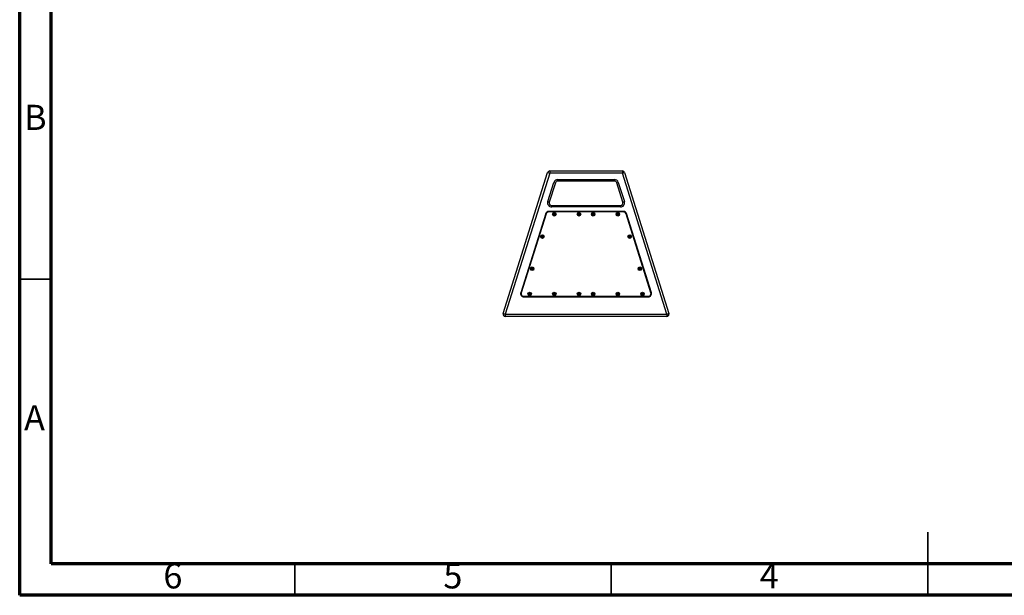
# Model space of a CAD drawing. Units: millimetres. Extents: x 100 to 5840, y 100 to 4103.
# Drawn here: x 100 to 3212, y 100 to 1920 of the extents above; entities that cross this region are included whole.
import ezdxf

# ---------------------------------------------------------------- set-up
doc = ezdxf.new("R2010")
doc.units = ezdxf.units.MM
doc.header["$LTSCALE"] = 20
doc.styles.add('SLDTEXTSTYLE0', font='TXT', dxfattribs={"width": 0.75})

msp = doc.modelspace()

# ---------------------------------------------------------------- linework, layer by layer
at = {"color": 7, "linetype": 'Continuous', "lineweight": 70}
for p, q in [((100, 100), (100, 4100)), ((200, 200), (200, 4000)), ((5740, 200), (200, 200)), ((5840, 100), (100, 100))]:
    msp.add_line(p, q, dxfattribs=at)
at = {"color": 7, "linetype": 'Continuous', "lineweight": 25}
for p, q in [((1628, 991.2), (1768.7, 1437.2)), ((1775.3, 1435.1), (1634.7, 989.1)), ((1768.7, 1437.2), (1775.3, 1435.1)), ((1775.3, 1442.1), (1775.3, 1435.1)), ((1775.3, 1442.1), (2005, 1442.1)), ((2005, 1435.1), (1775.3, 1435.1)), ((2005, 1442.1), (2005, 1435.1)), ((2005, 1435.1), (2011.7, 1437.2)), ((2145.6, 989.1), (2005, 1435.1)), ((2011.7, 1437.2), (2152.3, 991.2)), ((1769.2, 1345), (1788.4, 1406)), ((1793.2, 1404.5), (1773.9, 1343.5)), ((1788.4, 1406), (1793.2, 1404.5)), ((1800.8, 1415.1), (1979.6, 1415.1)), ((1800.8, 1410.1), (1800.8, 1415.1)), ((1979.6, 1410.1), (1800.8, 1410.1)), ((1979.6, 1410.1), (1979.6, 1415.1)), ((1987.2, 1404.5), (1992, 1406)), ((2006.4, 1343.5), (1987.2, 1404.5)), ((1992, 1406), (2011.2, 1345)), ((1769.2, 1345), (1773.9, 1343.5)), ((2006.4, 1343.5), (2011.2, 1345)), ((1762.5, 1307.1), (1683.6, 1057.1)), ((2008.4, 1314.1), (1772, 1314.1)), ((2008.4, 1312.6), (1772, 1312.6)), ((1781.6, 1328.1), (1781.6, 1333.1)), ((1781.6, 1333.1), (1998.8, 1333.1)), ((1998.8, 1328.1), (1781.6, 1328.1)), ((1998.8, 1328.1), (1998.8, 1333.1)), ((2096.7, 1057.1), (2017.9, 1307.1)), ((1763.9, 1306.7), (1685.1, 1056.7)), ((1787.9, 1305.2), (1788.9, 1306.6)), ((1788.8, 1303.6), (1787.9, 1305.2)), ((1790.5, 1303.6), (1788.8, 1303.6)), ((1788.9, 1306.6), (1790.6, 1306.6)), ((1791.4, 1305.1), (1790.5, 1303.6)), ((1790.6, 1306.6), (1791.4, 1305.1)), ((1865.9, 1305.1), (1866.8, 1306.6)), ((1866.8, 1303.6), (1865.9, 1305.1)), ((1866.8, 1306.6), (1868.5, 1306.6)), ((1868.5, 1303.6), (1866.8, 1303.6)), ((1868.5, 1306.6), (1869.4, 1305.1)), ((1869.4, 1305.1), (1868.5, 1303.6)), ((1911, 1304.9), (1911.6, 1306.5)), ((1912, 1303.5), (1911, 1304.9)), ((1911.6, 1306.5), (1913.3, 1306.7)), ((1913.7, 1303.7), (1912, 1303.5)), ((1913.3, 1306.7), (1914.4, 1305.3)), ((1914.4, 1305.3), (1913.7, 1303.7)), ((1988.9, 1305.1), (1989.8, 1306.6)), ((1989.8, 1303.6), (1988.9, 1305.1)), ((1989.8, 1306.6), (1991.5, 1306.6)), ((1991.5, 1303.6), (1989.8, 1303.6)), ((1991.5, 1306.6), (1992.4, 1305.1)), ((1992.4, 1305.1), (1991.5, 1303.6)), ((2095.3, 1056.7), (2016.5, 1306.7)), ((1750.4, 1234.5), (1751.3, 1236)), ((1751.3, 1233), (1750.4, 1234.5)), ((1751.3, 1236), (1753, 1236)), ((1753, 1233), (1751.3, 1233)), ((1753, 1236), (1753.9, 1234.5)), ((1753.9, 1234.5), (1753, 1233)), ((2026.5, 1234.5), (2027.4, 1236)), ((2027.4, 1233), (2026.5, 1234.5)), ((2027.4, 1236), (2029.1, 1236)), ((2029.1, 1233), (2027.4, 1233)), ((2029.1, 1236), (2029.9, 1234.5)), ((2029.9, 1234.5), (2029.1, 1233)), ((1718.3, 1132.7), (1719.2, 1134.2)), ((1719.2, 1131.2), (1718.3, 1132.7)), ((1719.2, 1134.2), (1720.9, 1134.2)), ((1720.9, 1131.2), (1719.2, 1131.2)), ((1720.9, 1134.2), (1721.8, 1132.7)), ((1721.8, 1132.7), (1720.9, 1131.2)), ((2058.6, 1132.7), (2059.4, 1134.2)), ((2059.5, 1131.2), (2058.6, 1132.7)), ((2059.4, 1134.2), (2061.2, 1134.2)), ((2061.2, 1131.2), (2059.5, 1131.2)), ((2061.2, 1134.2), (2062, 1132.7)), ((2062, 1132.7), (2061.2, 1131.2)), ((1693.2, 1045.6), (2087.2, 1045.6)), ((1693.2, 1044.1), (2087.2, 1044.1)), ((1709.9, 1053.1), (1710.8, 1054.6)), ((1710.8, 1051.6), (1709.9, 1053.1)), ((1710.8, 1054.6), (1712.5, 1054.6)), ((1712.5, 1051.6), (1710.8, 1051.6)), ((1712.5, 1054.6), (1713.4, 1053.1)), ((1713.4, 1053.1), (1712.5, 1051.6)), ((1787.9, 1053.1), (1788.8, 1054.6)), ((1788.8, 1051.6), (1787.9, 1053.1)), ((1788.8, 1054.6), (1790.5, 1054.6)), ((1790.5, 1051.6), (1788.8, 1051.6)), ((1790.5, 1054.6), (1791.4, 1053.1)), ((1791.4, 1053.1), (1790.5, 1051.6)), ((1866, 1053.3), (1866.9, 1054.7)), ((1866.7, 1051.7), (1866, 1053.3)), ((1868.4, 1051.5), (1866.7, 1051.7)), ((1866.9, 1054.7), (1868.7, 1054.5)), ((1869.4, 1053), (1868.4, 1051.5)), ((1868.7, 1054.5), (1869.4, 1053)), ((1910.9, 1053.1), (1911.8, 1054.6)), ((1911.8, 1051.6), (1910.9, 1053.1)), ((1911.8, 1054.6), (1913.5, 1054.6)), ((1913.5, 1051.6), (1911.8, 1051.6)), ((1913.5, 1054.6), (1914.4, 1053.1)), ((1914.4, 1053.1), (1913.5, 1051.6)), ((1988.9, 1053.1), (1989.8, 1054.6)), ((1989.8, 1051.6), (1988.9, 1053.1)), ((1989.8, 1054.6), (1991.5, 1054.6)), ((1991.6, 1051.6), (1989.8, 1051.6)), ((1991.5, 1054.6), (1992.4, 1053.2)), ((1992.4, 1053.2), (1991.6, 1051.6)), ((2066.9, 1053.1), (2067.8, 1054.6)), ((2067.8, 1051.6), (2066.9, 1053.1)), ((2067.8, 1054.6), (2069.5, 1054.6)), ((2069.6, 1051.6), (2067.8, 1051.6)), ((2069.5, 1054.6), (2070.4, 1053.1)), ((2070.4, 1053.1), (2069.6, 1051.6)), ((1628, 991.2), (1634.7, 989.1)), ((1634.7, 989.1), (2145.6, 989.1)), ((1634.7, 989.1), (1634.7, 982.1)), ((2145.6, 982.1), (1634.7, 982.1)), ((2145.6, 989.1), (2152.3, 991.2)), ((2145.6, 989.1), (2145.6, 982.1))]:
    msp.add_line(p, q, dxfattribs=at)
at = {"color": 7, "linetype": 'Continuous', "lineweight": 35}
for p, q in [((200, 1100), (100, 1100)), ((2970, 100), (2970, 300)), ((970, 200), (970, 100)), ((1970, 200), (1970, 100)), ((2970, 200), (2970, 100))]:
    msp.add_line(p, q, dxfattribs=at)
at = {"color": 7, "linetype": 'Continuous', "lineweight": 25}
for centre, radius in [((1789.7, 1305.1), 5.6), ((1789.7, 1305.1), 4.72), ((1867.7, 1305.1), 5.6), ((1867.7, 1305.1), 4.72), ((1912.7, 1305.1), 5.6), ((1912.7, 1305.1), 4.72), ((1990.7, 1305.1), 5.6), ((1990.7, 1305.1), 4.72), ((1752.1, 1234.5), 5.6), ((1752.1, 1234.5), 4.72), ((2028.2, 1234.5), 5.6), ((2028.2, 1234.5), 4.71), ((1720, 1132.7), 5.6), ((1720, 1132.7), 4.71), ((2060.3, 1132.7), 5.6), ((2060.3, 1132.7), 4.72), ((1711.7, 1053.1), 5.6), ((1789.7, 1053.1), 5.6), ((1867.7, 1053.1), 5.6), ((1912.7, 1053.1), 5.6), ((1990.7, 1053.1), 5.6), ((2068.7, 1053.1), 5.6), ((1711.7, 1053.1), 4.72), ((1789.7, 1053.1), 4.71), ((1867.7, 1053.1), 4.71), ((1912.7, 1053.1), 4.71), ((1990.7, 1053.1), 4.72), ((2068.7, 1053.1), 4.72)]:
    msp.add_circle(centre, radius, dxfattribs=at)
for centre, radius, start, end in [((1775.3, 1435.1), 7, 90, 162.5), ((2005, 1435.1), 7, 17.5, 90), ((1800.8, 1402.1), 13, 90, 162.5), ((1800.8, 1402.1), 8, 90, 162.5), ((1979.6, 1402.1), 13, 17.5, 90), ((1979.6, 1402.1), 8, 17.5, 90), ((1781.6, 1341.1), 13, 162.5, 270), ((1781.6, 1341.1), 8, 162.5, 270), ((1998.8, 1341.1), 13, 270, 17.5), ((1998.8, 1341.1), 8, 270, 17.5), ((1772, 1304.1), 10, 90, 162.5), ((1772, 1304.1), 8.5, 90, 162.5), ((2008.4, 1304.1), 10, 17.5, 90), ((2008.4, 1304.1), 8.5, 17.5, 90), ((1789.7, 1305.1), 1.5, 148.2287, 208.2287), ((1789.7, 1305.1), 1.5, 88.2287, 148.2287), ((1789.7, 1305.1), 1.5, 208.2287, 268.2287), ((1789.7, 1305.1), 1.5, 268.2287, 328.2287), ((1789.7, 1305.1), 1.5, 28.2287, 88.2287), ((1789.7, 1305.1), 1.5, 328.2287, 28.2287), ((1867.7, 1305.1), 1.5, 150, 210), ((1867.7, 1305.1), 1.5, 90, 150), ((1867.7, 1305.1), 1.5, 210, 270), ((1867.7, 1305.1), 1.5, 30, 90), ((1867.7, 1305.1), 1.5, 270, 330), ((1867.7, 1305.1), 1.5, 330, 30), ((1912.7, 1305.1), 1.5, 157.3653, 217.3653), ((1912.7, 1305.1), 1.5, 97.3653, 157.3653), ((1912.7, 1305.1), 1.5, 217.3653, 277.3653), ((1912.7, 1305.1), 1.5, 37.3653, 97.3653), ((1912.7, 1305.1), 1.5, 277.3653, 337.3653), ((1912.7, 1305.1), 1.5, 337.3653, 37.3653), ((1990.7, 1305.1), 1.5, 150.0907, 210.0907), ((1990.7, 1305.1), 1.5, 90.0907, 150.0907), ((1990.7, 1305.1), 1.5, 210.0907, 270.0907), ((1990.7, 1305.1), 1.5, 30.0907, 90.0907), ((1990.7, 1305.1), 1.5, 270.0907, 330.0907), ((1990.7, 1305.1), 1.5, 330.0907, 30.0907), ((1752.1, 1234.5), 1.5, 149.3759, 209.3759), ((1752.1, 1234.5), 1.5, 89.3759, 149.3759), ((1752.1, 1234.5), 1.5, 209.3759, 269.3759), ((1752.1, 1234.5), 1.5, 269.3759, 329.3759), ((1752.1, 1234.5), 1.5, 29.3759, 89.3759), ((1752.1, 1234.5), 1.5, 329.3759, 29.3759), ((2028.2, 1234.5), 1.5, 149.9885, 209.9885), ((2028.2, 1234.5), 1.5, 89.9885, 149.9885), ((2028.2, 1234.5), 1.5, 209.9885, 269.9885), ((2028.2, 1234.5), 1.5, 29.9885, 89.9885), ((2028.2, 1234.5), 1.5, 269.9885, 329.9885), ((2028.2, 1234.5), 1.5, 329.9885, 29.9885), ((1720, 1132.7), 1.5, 150.2541, 210.2541), ((1720, 1132.7), 1.5, 90.2541, 150.2541), ((1720, 1132.7), 1.5, 210.2541, 270.2541), ((1720, 1132.7), 1.5, 30.2541, 90.2541), ((1720, 1132.7), 1.5, 270.2541, 330.2541), ((1720, 1132.7), 1.5, 330.2541, 30.2541), ((2060.3, 1132.7), 1.5, 150.425, 210.425), ((2060.3, 1132.7), 1.5, 90.425, 150.425), ((2060.3, 1132.7), 1.5, 210.425, 270.425), ((2060.3, 1132.7), 1.5, 30.425, 90.425), ((2060.3, 1132.7), 1.5, 270.425, 330.425), ((2060.3, 1132.7), 1.5, 330.425, 30.425), ((1693.2, 1054.1), 10, 162.5, 270), ((1693.2, 1054.1), 8.5, 162.5, 270), ((1711.7, 1053.1), 1.5, 150.0403, 210.0403), ((1711.7, 1053.1), 1.5, 90.0403, 150.0403), ((1711.7, 1053.1), 1.5, 210.0403, 270.0403), ((1711.7, 1053.1), 1.5, 30.0403, 90.0403), ((1711.7, 1053.1), 1.5, 270.0403, 330.0403), ((1711.7, 1053.1), 1.5, 330.0403, 30.0403), ((1789.7, 1053.1), 1.5, 150, 210), ((1789.7, 1053.1), 1.5, 90, 150), ((1789.7, 1053.1), 1.5, 210, 270), ((1789.7, 1053.1), 1.5, 30, 90), ((1789.7, 1053.1), 1.5, 270, 330), ((1789.7, 1053.1), 1.5, 330, 30), ((1867.7, 1053.1), 1.5, 145.1228, 205.1228), ((1867.7, 1053.1), 1.5, 205.1228, 265.1228), ((1867.7, 1053.1), 1.5, 85.1228, 145.1228), ((1867.7, 1053.1), 1.5, 265.1228, 325.1228), ((1867.7, 1053.1), 1.5, 25.1228, 85.1228), ((1867.7, 1053.1), 1.5, 325.1228, 25.1228), ((1912.7, 1053.1), 1.5, 150, 210), ((1912.7, 1053.1), 1.5, 90, 150), ((1912.7, 1053.1), 1.5, 210, 270), ((1912.7, 1053.1), 1.5, 30, 90), ((1912.7, 1053.1), 1.5, 270, 330), ((1912.7, 1053.1), 1.5, 330, 30), ((1990.7, 1053.1), 1.5, 151.1838, 211.1838), ((1990.7, 1053.1), 1.5, 91.1838, 151.1838), ((1990.7, 1053.1), 1.5, 211.1838, 271.1838), ((1990.7, 1053.1), 1.5, 31.1838, 91.1838), ((1990.7, 1053.1), 1.5, 271.1838, 331.1838), ((1990.7, 1053.1), 1.5, 331.1838, 31.1838), ((2068.7, 1053.1), 1.5, 150.9072, 210.9072), ((2068.7, 1053.1), 1.5, 90.9072, 150.9072), ((2068.7, 1053.1), 1.5, 210.9072, 270.9072), ((2068.7, 1053.1), 1.5, 30.9072, 90.9072), ((2068.7, 1053.1), 1.5, 270.9072, 330.9072), ((2068.7, 1053.1), 1.5, 330.9072, 30.9072), ((2087.2, 1054.1), 10, 270, 17.5), ((2087.2, 1054.1), 8.5, 270, 17.5), ((1634.7, 989.1), 7, 162.5, 270), ((2145.6, 989.1), 7, 270, 17.5)]:
    msp.add_arc(centre, radius, start, end, dxfattribs=at)

# ---------------------------------------------------------------- texts
at = {"color": 7, "linetype": 'Continuous', "lineweight": 0, "char_height": 79.4, "attachment_point": 2, "style": 'SLDTEXTSTYLE0'}
for s, insert in [('B', (149.4, 1651.2)), ('A', (146.8, 701.2)), ('6', (584.2, 201.2)), ('5', (1469.2, 201.2)), ('4', (2469.2, 201.2))]:
    msp.add_mtext(s, dxfattribs=dict(at, insert=insert))

doc.saveas('drawing.dxf')
